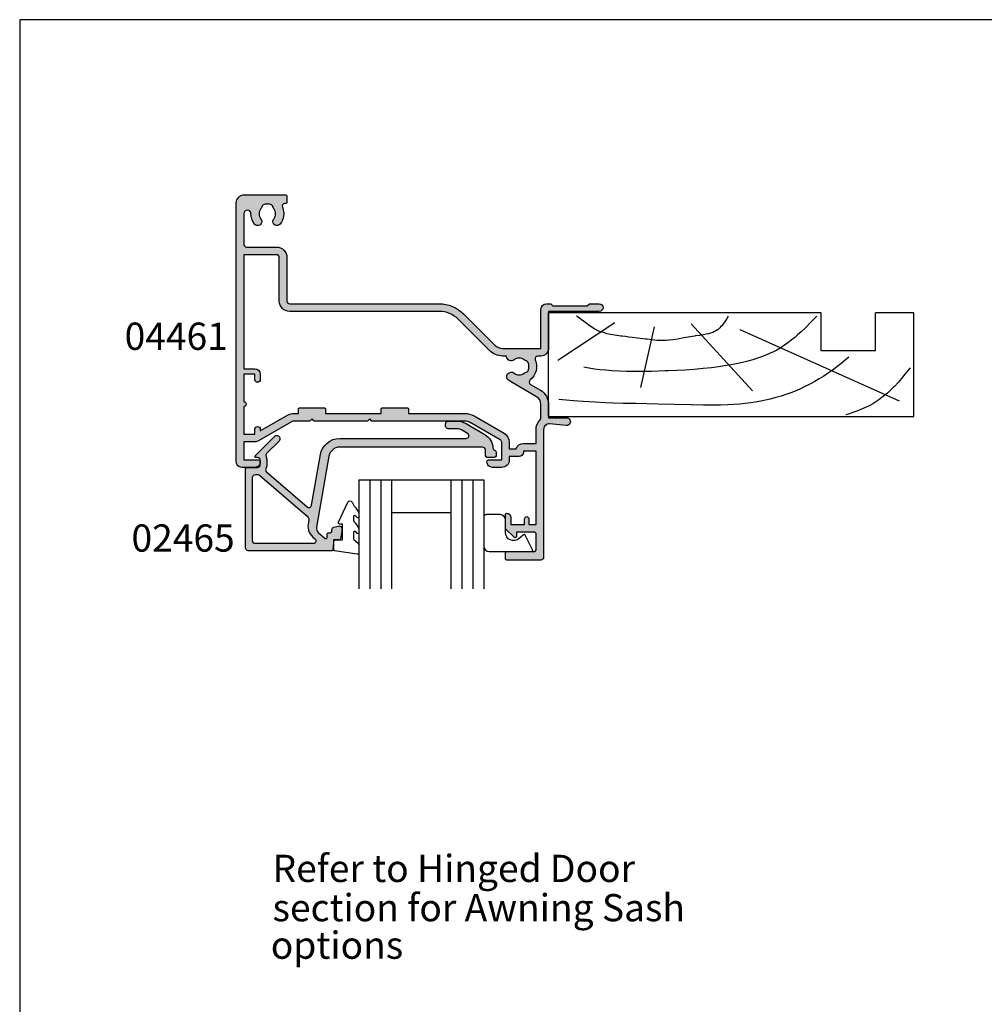
# Model space of a CAD drawing. Units: millimetres. Extents: x 0 to 354, y 0 to 482.
# Drawn here: x 0 to 177, y 301 to 482 of the extents above; entities that cross this region are included whole.
import ezdxf

# ---------------------------------------------------------------- set-up
doc = ezdxf.new("R2010")
doc.units = ezdxf.units.MM
doc.linetypes.add('CENTER', pattern=[0.95, 0.625, -0.125, 0.075, -0.125])
doc.layers.get('0').update_dxf_attribs({"plot": 0})
for name, color, linetype in [('02465$0$APL Hatch', 253, 'Continuous'), ('02465$0$APL Joinery', 2, 'Continuous'), ('04461$0$APL Hatch', 253, 'Continuous'), ('04461$0$APL Joinery', 2, 'Continuous'), ('APL Joinery', 2, 'Continuous'), ('APL Notes', 7, 'Continuous')]:
    doc.layers.add(name, color=color, linetype=linetype)
doc.styles.add('Arial-Bold', font='arialbd.ttf')
doc.styles.add('Arial-Regular', font='arial.ttf')

# ---------------------------------------------------------------- blocks, each defined once
blk = doc.blocks.new('liner')
at = {"layer": 'APL Joinery', "color": 3, "linetype": 'Continuous'}
for p, q in [((0, 0), (67.00000000000011, -2.842170943040401e-14)), ((0, 0), (1.13686837721616e-13, -19.00000000000003)), ((67.00000000000011, -2.842170943040401e-14), (67.00000000000011, -19.00000000000003)), ((60.00000000000011, -12.00000000000006), (50.00000000000006, -12.00000000000003)), ((50.00000000000006, -12.00000000000003), (50.00000000000011, -19.00000000000003)), ((60.00000000000011, -12.00000000000006), (60.00000000000011, -19.00000000000006)), ((67.00000000000011, -19.00000000000003), (60.00000000000011, -19.00000000000006))]:
    blk.add_line(p, q, dxfattribs=at)
at = {"layer": 'APL Joinery', "color": 8, "linetype": 'Continuous'}
for p, q in [((64.3669905750229, -2.770640995060006), (35.17322657048229, -15.85121309834366)), ((16.9271240676444, -5.275431397816448), (19.45350749111429, -16.40783318784511)), ((37.41890072467771, -4.718811308315054), (26.19052995370055, -16.96445327734651)), ((1.705456250879308, -10.29378340491394), (12.15506648997916, -17.24276332209726))]:
    blk.add_line(p, q, dxfattribs=at)
at = {"layer": 'APL Joinery', "color": 3}
blk.add_line((50.00000000000011, -19.00000000000003), (1.13686837721616e-13, -19.00000000000003), dxfattribs=at)
at = {"layer": 'APL Joinery', "color": 8, "linetype": 'Continuous'}
for points in [[(66.33195545994386, -8.89346197957579), (66.33195545994386, -8.89346197957579), (65.39239020428425, -7.717647589116666), (64.73724671240336, -6.924535962910653), (64.12319090125033, -6.215680450648733), (63.46870283683444, -5.5065210166523), (63.24415349792514, -5.275431397816448), (63.24415349792514, -5.275431397816448), (62.76803688176648, -4.806844278622634), (62.19898172291192, -4.284008363484418), (61.71615231629244, -3.87119381361174), (61.17154119233646, -3.438503789157011), (60.60137083345404, -3.021955969519666), (60.06750143036913, -2.664903988831156), (59.50487478468568, -2.322363581076502), (59.31422372808316, -2.214020905558613), (59.31422372808316, -2.214020905558613), (58.70778498449539, -1.893826846944648), (57.99093947938758, -1.55576566840179), (57.18884660190167, -1.217542865358723), (56.35968349664091, -0.9001557604403843), (54.99824439453499, -0.4210826366966387), (54.54216615041787, -0.2658505923035648)], [(55.11298834994273, -10.88883656141985), (54.44304479681585, -10.31815973022245), (53.61086674688181, -9.64229144207087), (52.87698638783684, -9.072575028716642), (52.01393823492816, -8.434693589844585), (51.29204285109881, -7.928121732251014), (50.48762216853652, -7.392853450782184), (49.65511559460305, -6.871500854687326), (48.88333732309729, -6.41788768007774), (48.07695129066951, -5.974482267812533), (47.80514368783156, -5.832051487317898), (47.80514368783156, -5.832051487317898), (47.0523749361729, -5.455777925076148), (46.10941632844185, -5.020274591901426), (45.24814847258165, -4.655169527254515), (44.46370102910379, -4.348210866854743), (43.51182702466099, -4.006772155150315), (42.6785638760964, -3.734495250954609), (41.70724882177598, -3.44704456970149), (40.63355458688699, -3.165215911993698), (39.80928631048891, -2.973499771871502), (38.96717361929899, -2.79905270535167), (37.93964522163049, -2.61475813011694), (37.1381914554033, -2.492330950309309), (37.13819145540327, -2.492330950309309), (36.09194330251705, -2.359703843186395), (35.12253995812839, -2.262232366009755), (33.92500450517571, -2.172150685227052), (32.84563294163053, -2.11645806039536), (31.54867917496298, -2.077137716220619), (30.04811778162602, -2.062860983769298), (28.40144253902074, -2.07683211479187), (26.16654045338754, -2.127584726343031), (23.10272799168183, -2.214020905558613), (23.10272799168183, -2.214020905558613), (20.0972361909615, -2.274860883294906), (16.02858548165813, -2.338889294337974), (13.68098904753981, -2.387183251783256), (11.87419426309339, -2.439215052243725), (10.47081087433253, -2.492330950309309), (10.47081087433253, -2.492330950309309), (8.564465731697226, -2.585644967638672), (6.3639296205655, -2.721289309553981), (4.554872265665722, -2.852042687632945), (2.570080161173223, -3.012054264921147), (1.874066550852774, -3.072532455598889)], [(49.20869003420376, -18.3560035011001), (49.20869003420376, -18.3560035011001), (48.08113478090826, -17.20392240062185), (47.14437558739746, -16.27235656325237), (46.36174855112802, -15.52629444453274), (45.70662075770224, -14.93146944553772), (45.1582999198551, -14.45783480850571), (44.54548184179646, -13.95725186375594), (43.90782795337429, -13.47082983622212), (43.31237421637627, -13.04979179815624), (42.84318394233867, -12.74119659153757), (42.47166757161744, -12.51149256133507), (42.47166757161744, -12.51149256133507), (41.85939976540698, -12.16053777925325), (41.28001440437151, -11.85712101184347), (40.54964299117603, -11.50966567928427), (39.87880629188606, -11.22097649114934), (39.05882984440063, -10.90285735840212), (38.33665892328679, -10.65065343728563), (37.49085398232646, -10.38455989228189), (36.55231594635518, -10.1217419607546), (35.58854197774443, -9.882700208716386), (34.70453544114599, -9.687238835143347), (33.48897095483574, -9.450082069077183), (33.48897095483571, -9.450082069077183), (32.28259490622929, -9.245388152914842), (31.19737654840156, -9.084747339830415), (29.89540262703727, -8.918775359329032), (28.39080769985654, -8.759435743299008), (26.74055715353146, -8.619151226228468), (25.06025987196239, -8.506871159778854), (23.52612693663121, -8.425507749089746), (21.94604420234455, -8.357145519641875), (21.41847237603528, -8.33684189007434), (21.41847237603528, -8.33684189007434), (18.85961497244762, -8.255731035530829), (17.27954797611815, -8.227426005305489), (15.91046255809925, -8.221979445182171), (14.33028626026277, -8.243155631802438), (13.03378278057755, -8.28669233535274), (11.61650784268886, -8.365772017232871), (10.53893139701779, -8.450796586938054), (9.446739562641596, -8.561433326295685), (8.454927273502449, -8.685250704926347), (7.439696889765742, -8.837045153829393), (7.10229964303943, -8.89346197957579), (7.10229964303943, -8.89346197957579), (6.493697879698232, -9.006145580012372)], [(32.92755241628686, -18.3560035011001), (32.92755241628686, -18.3560035011001), (32.51704333429936, -17.67710496006922), (32.27452390299189, -17.30042278943833), (32.06763979062595, -17.0021845792993), (31.83045276705855, -16.6911146336268), (31.64057597507826, -16.46745810942028), (31.43813972191941, -16.25417130090977), (31.24434605956577, -16.0738279668852), (31.0348970193053, -15.90403452683992), (30.96258753136584, -15.85121309834366), (30.96258753136584, -15.85121309834366), (30.70191783732298, -15.68302848983413), (30.44801093057956, -15.54689101962339), (30.1196423240217, -15.40214022814786), (29.70621307830396, -15.25800314842968), (29.33346759163425, -15.15519776639587), (28.88929443166282, -15.05708720926316), (28.38995141985586, -14.96879991092007), (27.70033293106823, -14.86870095698234), (26.98798454016506, -14.77209342165847), (26.75194849224943, -14.73797291934082), (26.75194849224943, -14.73797291934082), (25.97803029302523, -14.61121297279104), (24.8109745752522, -14.39257520775277), (23.64474276501522, -14.17480454054962), (22.85314297776205, -14.04844030939515), (22.13175256705071, -13.96132861426386), (21.57381134828134, -13.91857117114003), (21.13776310676084, -13.90304278508867), (21.13776310676084, -13.90304278508867), (20.54242966908572, -13.90882537752819), (19.88609754616195, -13.94529362864375), (18.9927437434952, -14.03085436281174), (18.07453972942443, -14.14254756149236), (17.76925187546772, -14.18135282983937), (17.76925187546772, -14.18135282983937), (16.34887186817258, -14.35729440863275), (15.38067798496201, -14.47504800882453), (14.71797854916133, -14.55614480348456), (14.11224477013167, -14.63140861924879), (13.48705297800359, -14.71087577008544), (13.27790356707686, -14.73797291934082), (13.27790356707686, -14.73797291934082), (12.17504814105331, -14.89178476489579), (11.33833002936751, -15.03662808553671), (10.70890039183587, -15.17348129217223), (10.23664830015099, -15.29780429958905), (9.765336404291588, -15.44530353230769), (9.345158677875588, -15.60087171528741), (8.92417537087556, -15.78431942686703), (8.786555258686008, -15.85121309834366), (8.786555258686008, -15.85121309834366), (8.388884000274288, -16.06530953971406), (7.942553301569546, -16.33982735541539), (7.466116708369668, -16.66662621890302), (6.834544912306455, -17.1378208645182), (5.979462565941731, -17.79938341159865), (5.979462565941731, -17.79938341159865), (5.944083903570686, -17.82639012589314), (5.91837895039987, -17.84596961028601), (5.899552282180082, -17.86028768952619), (5.881056256921511, -17.87433639913891), (5.862885235784688, -17.88812128700778), (5.849496956247435, -17.89826732004443), (5.836285263189325, -17.90827087130955), (5.823247888863762, -17.91813411762431), (5.810382592187466, -17.92785919592998), (5.797687158528447, -17.93744820424769), (5.785159399490226, -17.94690320260847), (5.772797152694977, -17.95622621395469), (5.760598281562693, -17.96541922501373), (5.748560675089607, -17.97448418714529), (5.736682247623605, -17.98342301716272), (5.724960938638901, -17.99223759812972), (5.71339471250883, -18.00092978013316), (5.701981558276998, -18.00950138103283), (5.690719489428488, -18.01795418718879), (5.679606543658679, -18.02628995416765), (5.671382345094798, -18.03245565618278), (5.663239853742482, -18.03855742671985), (5.65517827213398, -18.04459597009586), (5.647196810155663, -18.05057198167674), (5.639294684993445, -18.05648614802342), (5.631471121077936, -18.06233914703481), (5.623725350029815, -18.06813164808742), (5.616056610605028, -18.07386431217233), (5.608464148640337, -18.07953779202933), (5.600947216998236, -18.08515273227763), (5.593505075513008, -18.09070976954459), (5.586136990935643, -18.09620953259125), (5.578842236880007, -18.10165264243531), (5.57162009376799, -18.10703971247185), (5.564469848775616, -18.11237134859124), (5.557390795779156, -18.11764814929472), (5.550382235300617, -18.12287070580774), (5.543443474454648, -18.12803960219074), (5.536573826894482, -18.13315541544816), (5.52977261275862, -18.13821871563457), (5.523039158617507, -18.14323006595933), (5.514150590644931, -18.14984308593338), (5.505380131240713, -18.15636573761734), (5.496726228706052, -18.16279930757858), (5.488187351023896, -18.16914506206911), (5.479761985638561, -18.17540424742052), (5.47144863923495, -18.18157809042887), (5.46324583752039, -18.18766779872962), (5.455152125007089, -18.19367456116314), (5.44716606479642, -18.19959954813092), (5.439286238364389, -18.20544391194309), (5.431511245349043, -18.21120878715698), (5.42383970333924, -18.21689529090742), (5.416270247664556, -18.22250452322916), (5.408801531187578, -18.22803756737122), (5.401432224097334, -18.23349549010362), (5.394161013704377, -18.23887934201693), (5.386986604237791, -18.24419015781459), (5.379907716643743, -18.24942895659814), (5.372923088385733, -18.25459674214613), (5.366031473246721, -18.25969450318618), (5.359231641132737, -18.26472321366086), (5.352522377878586, -18.26968383298754), (5.345902485054978, -18.27457730631215), (5.339370779777767, -18.2794045647573), (5.332926094518655, -18.28416652566486), (5.326567276917956, -18.28886409283277), (5.320293189598942, -18.29349815674718), (5.314102709984354, -18.29806959480899), (5.307994730113933, -18.30257927155569), (5.301968156464795, -18.30702803887809), (5.29602190977306, -18.31141673623281), (5.290154924856893, -18.31574619084989), (5.284366150442111, -18.320017217936), (5.27865454898938, -18.32423062087358), (5.273019096522773, -18.32838719141549), (5.267458782460608, -18.33248770987589), (5.261972609447866, -18.33653294531703), (5.256559593190559, -18.34052365573214), (5.251218762291614, -18.34446058822473), (5.244192591620219, -18.34963901547664), (5.237291367592206, -18.35472444696134), (5.230512876794592, -18.35971857783576), (5.223854944576942, -18.36462307104873), (5.217315434395573, -18.36943955802013), (5.210892247168658, -18.37416963930244), (5.204583320640381, -18.37881488522501), (5.198386628754974, -18.38337683652216), (5.192300181040537, -18.38785700494543), (5.186322022001832, -18.39225687386008), (5.180450230523093, -18.39657789882725), (5.174682919279462, -18.40082150817122), (5.169018234158102, -18.40498910353347), (5.163454353688394, -18.4090820604124), (5.157989488480894, -18.41310172869086), (5.152621880675383, -18.41704943315054), (5.147349803397731, -18.42092647397422), (5.142171560225165, -18.42473412723652), (5.137085484660702, -18.42847364538264)]]:
    blk.add_lwpolyline(points, dxfattribs=at)
blk = doc.blocks.new('02465')
at = {"layer": '02465$0$APL Hatch'}
h = blk.add_hatch(color=256, dxfattribs=at)
edge = h.paths.add_edge_path()
edge.add_arc((46.38659785708023, -3.306158654713744), 0.5000000000000006, 113.2946840172344, 177.0814656946691, ccw=False)
edge.add_arc((45.99113757096278, -2.387675578057499), 0.5000000000000069, 293.2946840172349, 360.0000000000003)
edge.add_line((46.49113757096279, -2.387675578057497), (46.49113757096279, -1.987675578057406))
edge.add_arc((45.99113757096285, -1.987675578057463), 0.4999999999999432, 6.513775987638023e-12, 90.00000000000652)
edge.add_line((45.99113757096279, -1.487675578057519), (44.99113757096279, -1.487675578057406))
edge.add_arc((44.99113757096279, -1.987675578057406), 0.4999999999999998, 90, 180)
edge.add_line((44.49113757096279, -1.987675578057406), (44.49113757096279, -2.911697593705753))
edge.add_arc((43.99113757096279, -2.91169759370575), 0.5, 270, 359.9999999999996, ccw=False)
edge.add_line((43.99113757096279, -3.41169759370575), (17.77251773293236, -3.411697593705867))
edge.add_arc((17.77251773293237, -1.41169759370576), 2.000000000000107, 189.9999999999978, 269.99999999999966, ccw=False)
edge.add_line((15.80290222690784, -1.758993949039564), (13.50314520661826, 11.28357622966689))
edge.add_arc((14.48795295963038, 11.457224407334), 0.9999999999999484, 130.8207497757161, 190.0000000000111, ccw=False)
edge.add_line((13.83425825129396, 12.21398277583273), (15.11921789149213, 13.32394250959828))
edge.add_arc((15.24995683315946, 13.17259083589847), 0.2000000000000678, -1.830358087318018e-11, 130.8207497757121, ccw=False)
edge.add_line((15.44995683315952, 13.1725908358984), (15.44995683315952, 12.4976921839376))
edge.add_arc((15.64995683315923, 12.4976921839376), 0.1999999999997044, 180, 270)
edge.add_line((15.64995683315923, 12.2976921839379), (16.04995683315386, 12.2976921839379))
edge.add_arc((16.04995683315386, 11.99769218394363), 0.2999999999942702, 0, 90, ccw=False)
edge.add_line((16.34995683314813, 11.99769218394363), (16.34995683314813, 11.7533951507495))
edge.add_arc((16.84995683314802, 11.75339515074949), 0.4999999999998863, 179.9999999999996, 255.0000000000021)
edge.add_line((16.7205473105968, 11.27043223760506), (17.52054731060813, 11.05607288365684))
edge.add_arc((17.64995683315944, 11.53903579680138), 0.5000000000000184, 254.9999999999947, 360.0000000000008)
edge.add_line((18.14995683315945, 11.53903579680139), (18.14995683315945, 12.05704346469599))
edge.add_line((18.14995683315945, 12.05704346469599), (17.91638386361834, 13.38170160041102))
edge.add_arc((17.67018192536537, 13.33828955599381), 0.2500000000000061, 10.00000000011197, 89.99999999999838)
edge.add_line((17.67018192536537, 13.58828955599381), (16.64995683315934, 13.58828955599392))
edge.add_line((16.64995683315934, 13.58828955599392), (16.64995683315934, 15.33830240629402))
edge.add_arc((16.39995683315911, 15.33830240629402), 0.2500000000002274, 0, 90)
edge.add_line((16.39995683315911, 15.58830240629425), (0.9911375709620511, 15.58830240629425))
edge.add_arc((0.9911375709620511, 15.08830240629431), 0.4999999999999414, 90, 180.0000000000067)
edge.add_line((0.4911375709621097, 15.08830240629425), (0.4911375709621097, 0.538145870152789))
edge.add_arc((0.7169590191723493, 0.5381458701527883), 0.2258214482102395, 179.9999999999998, 270.0000000000002)
edge.add_line((0.71695901917235, 0.3123244219425487), (2.691137570962042, 0.3123244219425487))
edge.add_arc((2.691137570961985, -0.1876755780575081), 0.5000000000000568, -6.480149750132114e-12, 89.99999999999352, ccw=False)
edge.add_line((3.191137570962042, -0.187675578057565), (3.191137570962155, -0.9876755780574059))
edge.add_arc((2.691137570962038, -0.9876755780574022), 0.5000000000001172, 270.0000000000004, 359.9999999999996, ccw=False)
edge.add_line((2.691137570962042, -1.487675578057519), (2.391137570961973, -1.487675578057519))
edge.add_arc((2.391137570961964, -1.687675578057469), 0.19999999999995, 89.99999999999733, 224.9999999999982)
edge.add_line((2.249716214724685, -1.829096934294739), (5.785250120657452, -5.364630840227505))
edge.add_arc((6.209514189369425, -4.940366771515638), 0.5999999999999888, 224.9999999999928, 405.0000000000072)
edge.add_line((6.633778258081293, -4.516102702803664), (4.349333657387888, -2.231658102110259))
edge.add_arc((4.702887047980918, -1.878104711517052), 0.4999999999997801, 156.1251324872096, 225.0000000000144, ccw=False)
edge.add_arc((2.691137570961901, -0.9876755780577615), 1.700000000000072, 336.1251324872354, 360.0000000000121)
edge.add_line((4.391137570961973, -0.9876755780574058), (4.391137570962087, -0.187675578057565))
edge.add_arc((2.691137570962551, -0.187675578057711), 1.699999999999536, 4.922376098195763e-12, 25.46782489009916)
edge.add_arc((4.677356752114623, 0.7583335997105731), 0.500000000000062, 130.8207497757207, 205.4678248901098, ccw=False)
edge.add_line((4.350509397946325, 1.136712783959979), (11.76974187307743, 7.545512753404404))
edge.add_arc((12.09658922724567, 7.167133569155039), 0.4999999999999987, 10.000000000000625, 130.8207497757194, ccw=False)
edge.add_line((12.58899310375178, 7.25395765798851), (14.22720982208833, -2.036831033306724))
edge.add_arc((17.77251773293233, -1.411697593705721), 3.600000000000055, 190.0000000000007, 270.0000000000006)
edge.add_line((17.77251773293236, -5.011697593705776), (40.96237017700844, -5.011697593705662))
edge.add_arc((40.96237017700844, -5.511697593705684), 0.5000000000000213, -60.00000000000148, 90, ccw=False)
edge.add_line((41.21237017700844, -5.944710295597928), (40.12359277088274, -6.573316224112091))
edge.add_arc((39.3235927708827, -5.187675578057101), 1.599999999999919, 269.99999999999875, 300.000000000003, ccw=False)
edge.add_line((39.32359277088267, -6.78767557805702), (37.69113757096272, -6.787675578057019))
edge.add_arc((37.69113757096278, -7.287675578056962), 0.4999999999999432, 90.00000000000652, 180.0000000000065)
edge.add_line((37.19113757096284, -7.287675578057019), (37.19113757096261, -7.687675578056997))
edge.add_arc((37.69113757096272, -7.687675578056998), 0.5000000000001137, 179.9999999999998, 270)
edge.add_line((37.69113757096272, -8.187675578057112), (39.32359277088267, -8.18767557805711))
edge.add_arc((39.32359277088268, -5.187675578057101), 3.000000000000009, 269.9999999999997, 300.0000000000021)
edge.add_line((40.82359277088278, -7.785751789410371), (44.39113757096277, -5.726028838738102))
edge.add_arc((42.89113757096284, -3.127952627384701), 3.000000000000039, 299.9999999999981, 357.081465694669)
edge = h.paths.add_edge_path(flags=16)
edge.add_line((1.791137570962064, 13.78830240629429), (1.791137570961837, 2.112324421942617))
edge.add_arc((2.291137570961949, 2.112324421942615), 0.5000000000001119, 179.9999999999998, 270.0000000000002)
edge.add_line((2.291137570961951, 1.612324421942503), (2.726360211770952, 1.612324421942503))
edge.add_arc((2.726360211770902, 2.112324421942636), 0.5000000000001323, 270.0000000000058, 310.8207497757057)
edge.add_line((3.053207565939147, 1.733945237693092), (11.77172171228253, 9.2650764405471))
edge.add_arc((11.11802700394603, 10.02183480904583), 1.000000000000003, 310.8207497757201, 377.6472609916336)
edge.add_arc((14.54861435463631, 11.11319654068382), 2.600000000000005, 130.8207497757201, 197.6472609916335, ccw=False)
edge.add_line((12.84900811296139, 13.0807682987805), (13.23005868524885, 13.40992322204493))
edge.add_arc((12.9032113310806, 13.78830240629429), 0.5000000000000008, 310.8207497757199, 450.0000000000006)
edge.add_line((12.90321133108059, 14.28830240629429), (2.291137570961951, 14.28830240629418))
edge.add_arc((2.291137570961949, 13.78830240629429), 0.4999999999998845, 89.9999999999998, 180.0000000000002)
at = {"layer": '02465$0$APL Joinery', "linetype": 'Continuous'}
blk.add_lwpolyline([(45.8872463876349, -3.280700650809597, -0.2857388182486947), (46.18886771402151, -2.846917116385624, 0.2995641107470476), (46.49113757096279, -2.387675578057497), (46.49113757096279, -1.987675578057406, 0.414213562373095), (45.99113757096279, -1.487675578057519), (44.99113757096279, -1.487675578057406, 0.4142135623730953), (44.49113757096279, -1.987675578057406), (44.49113757096279, -2.911697593705753, -0.4142135623730929), (43.99113757096279, -3.41169759370575), (17.77251773293236, -3.411697593705867, -0.3639702342662117), (15.80290222690784, -1.758993949039564), (13.50314520661826, 11.28357622966689, -0.2641145408686973), (13.83425825129396, 12.21398277583273), (15.11921789149213, 13.32394250959828, -0.6421164507035567), (15.44995683315952, 13.1725908358984), (15.44995683315952, 12.4976921839376, 0.414213562373095), (15.64995683315923, 12.2976921839379), (16.04995683315386, 12.2976921839379, -0.414213562373095), (16.34995683314813, 11.99769218394363), (16.34995683314813, 11.7533951507495, 0.3394542588633878), (16.7205473105968, 11.27043223760506), (17.52054731060813, 11.05607288365684, 0.4931454260313372), (18.14995683315945, 11.53903579680139), (18.14995683315945, 12.05704346469599), (17.91638386361834, 13.38170160041102, 0.363970234265641), (17.67018192536537, 13.58828955599381), (16.64995683315934, 13.58828955599392), (16.64995683315934, 15.33830240629402, 0.414213562373095), (16.39995683315911, 15.58830240629425), (0.9911375709620511, 15.58830240629425, 0.4142135623731294), (0.4911375709621097, 15.08830240629425), (0.4911375709621097, 0.538145870152789, 0.4142135623730971), (0.71695901917235, 0.3123244219425487), (2.691137570962042, 0.3123244219425487, -0.414213562373095), (3.191137570962042, -0.187675578057565), (3.191137570962155, -0.9876755780574059, -0.4142135623730909), (2.691137570962042, -1.487675578057519), (2.391137570961973, -1.487675578057519, 0.6681786379193043), (2.249716214724685, -1.829096934294739), (5.785250120657452, -5.364630840227505, 1.000000000000126), (6.633778258081293, -4.516102702803664), (4.349333657387888, -2.231658102110259, -0.3099097192344888), (4.245671257749564, -1.675734453912585, 0.1045522418763527), (4.391137570961973, -0.9876755780574058), (4.391137570962087, -0.187675578057565, 0.1115840309463163), (4.225943301852681, 0.5433315138540141, -0.337737785096768), (4.350509397946325, 1.136712783959979), (11.76974187307743, 7.545512753404404, -0.5821351114478154), (12.58899310375178, 7.25395765798851), (14.22720982208833, -2.036831033306724, 0.3639702342662015), (17.77251773293236, -5.011697593705776), (40.96237017700844, -5.011697593705662, -0.7673269879789704), (41.21237017700844, -5.944710295597928), (40.12359277088274, -6.573316224112091, -0.1316524975874149), (39.32359277088267, -6.78767557805702), (37.69113757096272, -6.787675578057019, 0.414213562373095), (37.19113757096284, -7.287675578057019), (37.19113757096261, -7.687675578056997, 0.4142135623730961), (37.69113757096272, -8.187675578057112), (39.32359277088267, -8.18767557805711, 0.1316524975874063), (40.82359277088278, -7.785751789410371), (44.39113757096277, -5.726028838738102, 0.2543460688927653)], format="xyb", close=True, dxfattribs=at)
at = {"layer": '02465$0$APL Joinery'}
blk.add_lwpolyline([(1.791137570962064, 13.78830240629429), (1.791137570961837, 2.112324421942617, 0.4142135623730971), (2.291137570961951, 1.612324421942503), (2.726360211770952, 1.612324421942503, 0.1800218698756018), (3.053207565939147, 1.733945237693092), (11.77172171228253, 9.2650764405471, 0.300140471122827), (12.07096793469333, 10.32499084561194, -0.3001404711228262), (12.84900811296139, 13.0807682987805), (13.23005868524885, 13.40992322204493, 0.6948838416110814), (12.90321133108059, 14.28830240629429), (2.291137570961951, 14.28830240629418, 0.4142135623730971)], format="xyb", close=True, dxfattribs=at)
blk = doc.blocks.new('9010230l')
at = {"layer": 'APL Joinery', "color": 252, "linetype": 'Continuous', "flags": 128}
blk.add_lwpolyline([(3.699999995644248, -0.2717980190423077, -0.2091017972643081), (3.780273930524061, -0.08824131712469807), (4.539452125884537, 0.6137342930136356, 0.2091017972643137), (4.699999995644248, 0.9808476968486275), (4.699999995644248, 2.404190649000839, 0.4607623830565154), (4.411090109705128, 2.651144127972543), (0.2110901140605677, 1.996953478971591, 0.3941429072290238), (0.0009513254767767876, 1.728211064312973), (0.1521502017843375, -2.273736754432321e-13), (1.699999995644248, -2.273736754432321e-13), (1.699999995644248, -2.900000000000318), (1.199999995644248, -2.900000000000318, 0.5486826681767499), (0.9734438043265214, -3.255699064213786), (2.667326168639391, -6.886379618054605, 0.6207567888655948), (3.459893944707972, -6.904757179926264), (3.835674537499784, -6.18802385288609, 0.07675639906467105), (4.647883004421985, -5.035425239591177, 0.115673028930296), (4.699999995644248, -4.813162308700271), (4.699999995644248, -4.256850519653312, 0.7009956747971671), (4.34651960111475, -4.128617261505951, -0.0904788675778494), (3.998306134413227, -4.418544246817419, -0.5741040862820662), (3.699999999999775, -4.244372194131756), (3.69999999999979, -3.646704202883484, -0.1977207654919992), (3.844828922810791, -3.294775934725862, 0.0810836782525954), (4.648649235946294, -2.166446422107128, 0.1147966753284427), (4.699999995644248, -1.945734258472157), (4.699999995644248, -1.331430775128979, 0.7232294553311513), (4.339223955907713, -1.212472525954581, -0.08869388050044531), (4.009594881884723, -1.523808259039583, -0.5962861851655955), (3.699999999999775, -1.356509239722186), (3.699999999999847, -0.2717980190423077)], format="xyb", dxfattribs=at)
blk = doc.blocks.new('9010317-4mm')
at = {"layer": 'APL Joinery', "color": 252}
blk.add_lwpolyline([(-1.260557280899965, -1.021114561800002), (1.439442719099853, -2.371114561800026, -0.4884978633711547), (1.501611632788766, -2.680437390356985), (0.7778238181522354, -3.521719572323411, 0.64141380977353), (1.914911064067338, -6), (4.200000000000001, -6.000000000000002, -0.414213562373095), (5.200000000000001, -7.000000000000002), (5.199999999999999, -9.500000000000002, -0.414213562373095), (4.699999999999999, -10), (-0.5499999999999998, -10, -0.414213562373095), (-1.55, -9), (-1.549999999999997, -1.199999999999988, -0.5575365158350433)], format="xyb", close=True, dxfattribs=at)
blk = doc.blocks.new('02465 glaze')
at = {"layer": 'APL Joinery', "color": 7}
for p, q in [((225.8537090467153, 219.1340997475507), (225.8537090467153, 199.1340997475507)), ((225.8537090467153, 219.1340997475507), (248.7537090467153, 219.1340997475507)), ((231.8537090467153, 219.1340997475507), (231.8537090467153, 199.1340997475507)), ((248.7537090467153, 219.1340997475507), (248.7537090467153, 199.1340997475507)), ((231.8537090467153, 213.1340997475507), (242.7537090467153, 213.1340997475507))]:
    blk.add_line(p, q, dxfattribs=at)
at = {"layer": 'APL Joinery', "color": 8}
for p, q in [((227.8537090467153, 219.1340997475507), (227.8537090467153, 199.1340997475507)), ((229.8537090467153, 219.1340997475507), (229.8537090467153, 199.1340997475507)), ((242.7537090467153, 219.1340997475507), (242.7537090467153, 199.1340997475507)), ((244.7537090467153, 219.1340997475507), (244.7537090467153, 199.1340997475507)), ((246.7537090467153, 219.1340997475507), (246.7537090467153, 199.1340997475507))]:
    blk.add_line(p, q, dxfattribs=at)
at = {"layer": 'APL Joinery', "xscale": -1, "rotation": 180}
for name, p in [('02465', (204.5658882032984, 221.7224021538449)), ('9010230l', (221.153709051071, 208.1341125978509))]:
    blk.add_blockref(name, p, dxfattribs=at)
at = {"layer": 'APL Joinery', "color": 252, "linetype": 'CENTER', "xscale": -1, "rotation": 270}
blk.add_blockref('9010317-4mm', (258.7537090467153, 207.5585420226419), dxfattribs=at)
blk = doc.blocks.new('04461')
at = {"layer": '04461$0$APL Hatch'}
h = blk.add_hatch(color=256, dxfattribs=at)
edge = h.paths.add_edge_path(flags=16)
edge.add_line((38.39936519817317, 30.59949707257033), (40.69936520027454, 30.59949707257033))
edge.add_line((40.69936520027454, 30.59949707257033), (40.69936520027454, 28.02502788029236))
edge.add_arc((43.09936520027503, 28.02502788029235), 2.400000000000489, 179.9999999999998, 226.4243551586338)
edge.add_arc((41.10036140910972, 25.92407956038775), 0.5000000000000636, -0.0013473570264750379, 46.42435515863389, ccw=False)
edge.add_line((41.60036140897154, 25.9240678024796), (41.60030266874639, 23.42616492779183))
edge.add_arc((40.00030266918881, 23.42620255338128), 1.599999999999983, 299.9986527588083, 359.9986526328268, ccw=False)
edge.add_line((40.80027008729809, 22.04054309667356), (36.00362543378029, 19.27134939580615))
edge.add_arc((37.60356026999908, 16.50003048239043), 3.20000000000034, 119.9986527588094, 127.9676400653497)
edge.add_arc((36.15011054484324, 18.36252857664578), 0.8374980942528792, 127.9676400653723, 307.9676400653723)
edge.add_arc((37.60356026999978, 16.50003048238986), 1.525003811495462, 52.03235993460328, 127.9676400653324, ccw=False)
edge.add_arc((39.05700999515861, 18.36252857664536), 0.8374980942539519, 232.0323599346036, 258.0277595682277)
edge.add_arc((38.77956238920185, 17.05412344898714), 0.5000000000001836, 25.22824931344502, 78.02775956822842, ccw=False)
edge.add_arc((37.60356026999875, 16.50003048239049), 1.800000000000975, -25.228249313214405, 25.228249313447918, ccw=False)
edge.add_arc((38.77956238920418, 15.94593751579865), 0.500000000000127, 281.9722405743373, 334.77175068678343, ccw=False)
edge.add_arc((39.0570099984163, 14.63753238883244), 0.8374980942523489, 101.9722405743434, 127.9676401381024)
edge.add_arc((37.60356026999902, 16.50003048239046), 1.525003812951865, 232.0323598891976, 307.9676401381031, ccw=False)
edge.add_arc((36.15011054246894, 14.63753238813961), 0.8374980942527108, 52.03235988919666, 178.3936084558003)
edge.add_arc((34.8131380929039, 14.67502667089739), 0.5000000000021902, 348.46304096419385, 358.39360845580046, ccw=False)
edge.add_line((35.30303604145746, 14.57502667087138), (34.57198900227374, 14.57502667087144))
edge.add_arc((34.57198900227348, 11.17502667087143), 3.400000000000011, 89.99999999999557, 134.9986526660834)
edge.add_line((32.16788248179103, 13.57924626112808), (26.45225913169043, 7.863891715193333))
edge.add_arc((22.91680836627509, 11.39950875968835), 4.999999999999953, 269.99886060251663, 314.9986526660837, ccw=False)
edge.add_line((22.91670893508723, 6.399508760677051), (-4.499962216148504, 6.400053975113174))
edge.add_arc((-4.499999999999885, 4.500053975488798), 1.900000000000065, 89.99886060251683, 179.9999999999999)
edge.add_line((-6.399999999999949, 4.500053975488804), (-6.400000000000006, -3.499965721938565))
edge.add_arc((-6.900000000000007, -3.49996572193857), 0.5000000000000018, -90.00103372767688, 5.115907697472721e-13, ccw=False)
edge.add_line((-6.900009020975773, -3.999965721857194), (-12.90066004670871, -3.999857458138472))
edge.add_line((-12.90066004670871, -3.999857458138472), (-12.90028298156537, 16.89949707072051))
edge.add_line((-12.90028298156537, 16.89949707072051), (-10.90063480182945, 16.89949707072051))
edge.add_arc((-10.90063480182945, 17.89949707072051), 1, 270, 360)
edge.add_line((-9.900634801829455, 17.89949707072051), (-9.900634801829455, 18.89949707072051))
edge.add_arc((-10.40063480182945, 18.89949707072051), 0.5, 0, 180)
edge.add_line((-10.90063480182945, 18.89949707072051), (-10.90063480182945, 17.89949707072051))
edge.add_line((-10.90063480182945, 17.89949707072051), (-12.90055639904014, 17.89949707072051))
edge.add_line((-12.90055639904014, 17.89949707072051), (-12.90055639904014, 22.96949708501589))
edge.add_arc((-12.90055639903821, 23.39949707786818), 0.429999992852288, 269.9999999997425, 449.9999999997425)
edge.add_line((-12.90055639903628, 23.82949707072046), (-12.90055639903628, 28.89949707072049))
edge.add_line((-12.90055639903628, 28.89949707072049), (-10.90063480182957, 28.89949707072049))
edge.add_line((-10.90063480182957, 28.89949707072049), (-10.90063480182945, 27.99949707072045))
edge.add_arc((-10.40063480182945, 27.99949707072048), 0.5, 180.0000000000033, 360.0000000000032)
edge.add_line((-9.900634801829455, 27.99949707072051), (-9.900634801829455, 28.32214680153083))
edge.add_line((-9.900634801829455, 28.32214680153083), (-4.875763671233045, 25.42103610163774))
edge.add_arc((-3.675763671232897, 27.4994970707206), 2.400000000000258, 239.9999999999995, 270.0000000000002)
edge.add_line((-3.675763671232886, 25.09949707072035), (-2.900634801827977, 25.09949707072033))
edge.add_line((-2.900634801827977, 25.09949707072033), (-2.900634801828005, 24.29949707072271))
edge.add_arc((-2.700634801828045, 24.29949707072271), 0.1999999999999602, 180, 270.0000000000081)
edge.add_line((-2.700634801828016, 24.09949707072275), (1.899365198174308, 24.09949707072275))
edge.add_arc((1.899365198174308, 24.29949707072271), 0.1999999999999602, 270, 360)
edge.add_line((2.099365198174269, 24.29949707072271), (2.099365198174269, 25.09949707072278))
edge.add_line((2.099365198174269, 25.09949707072278), (12.29936519817392, 25.09949707072278))
edge.add_line((12.29936519817392, 25.09949707072278), (12.29936519817392, 24.29949707072274))
edge.add_arc((12.4993651981739, 24.29949707072274), 0.1999999999999886, 180, 270)
edge.add_line((12.4993651981739, 24.09949707072275), (17.09936519817398, 24.09949707072278))
edge.add_arc((17.09936519817398, 24.29949707072277), 0.1999999999999886, 270, 359.9999999999797)
edge.add_line((17.29936519817397, 24.29949707072269), (17.29936519817426, 25.09949707072022))
edge.add_line((17.29936519817426, 25.09949707072022), (27.62808390606062, 25.09949707072022))
edge.add_arc((27.62808390606063, 28.49949707071909), 3.399999999998876, 269.9999999999999, 300.0000000000001)
edge.add_line((29.32808390606007, 25.55501069785298), (34.84936519817271, 28.74272393812588))
edge.add_arc((33.89936519817326, 30.38817220531536), 1.899999999998898, 299.9999999999999, 360.0000000000009)
edge.add_line((35.79936519817215, 30.38817220531539), (35.7993651981721, 31.59949707257039))
edge.add_line((35.7993651981721, 31.59949707257039), (37.05772441167309, 31.59949707257107))
edge.add_arc((38.39936519817319, 31.99949707257032), 1.399999999999998, 196.6015495989885, 269.9999999999994)
edge = h.paths.add_edge_path()
edge.add_arc((35.29936520027508, 44.19949707257049), 0.8000000000000114, 270, 360.000000000001)
edge.add_line((36.09936520027509, 44.19949707257051), (36.09936520027506, 45.49949707257034))
edge.add_line((36.09936520027506, 45.49949707257034), (38.59936519817313, 45.49949707257034))
edge.add_line((38.59936519817313, 45.49949707257034), (38.59936519817313, 44.48939502112313))
edge.add_arc((39.09936519817316, 44.48939502112313), 0.5000000000000284, 180, 258.4630409660689)
edge.add_arc((38.89936519817314, 44.489395021127), 0.4999999999999981, 281.5369590317013, 360)
edge.add_line((39.39936519817314, 44.489395021127), (39.39936519817314, 45.49949707257034))
edge.add_line((39.39936519817314, 45.49949707257034), (40.69936519817315, 45.49949707257034))
edge.add_line((40.69936519817315, 45.49949707257034), (40.69936519817315, 31.99949707257036))
edge.add_line((40.69936519817315, 31.99949707257036), (38.39936519817314, 31.99949707257034))
edge.add_line((38.39936519817314, 31.99949707257034), (38.39936519817311, 32.19949707257049))
edge.add_arc((37.5993651981731, 32.19949707257038), 0.8000000000000114, 8.142219984546488e-12, 90)
edge.add_line((37.5993651981731, 32.99949707257039), (35.79936519817213, 32.99949707257039))
edge.add_line((35.79936519817213, 32.99949707257039), (35.79936519817213, 33.59949707072053))
edge.add_arc((34.39936519817215, 33.59949707072053), 1.399999999999977, 0, 89.99999999999885)
edge.add_line((34.39936519817218, 34.99949707072051), (32.69936519817321, 34.99949707072051))
edge.add_arc((32.69936519817321, 33.99949707072051), 1, 90, 180.0000000000163)
edge.add_line((31.69936519817321, 33.99949707072022), (31.69936519817324, 33.8994970707204))
edge.add_arc((31.99936519817317, 33.89949707072049), 0.2999999999999261, 180.0000000000163, 269.9999999999946)
edge.add_line((31.99936519817314, 33.59949707072056), (34.39936519817326, 33.59949707072056))
edge.add_line((34.39936519817326, 33.59949707072056), (34.39936519817326, 30.38817220531527))
edge.add_arc((33.89936519817323, 30.38817220531527), 0.5000000000000284, -59.999999999998295, 0, ccw=False)
edge.add_line((34.14936519817326, 29.95515950342303), (28.62808390606062, 26.76744626315015))
edge.add_arc((27.62808390606063, 28.49949707071903), 2, 269.9999999999998, 299.9999999999998, ccw=False)
edge.add_line((27.62808390606062, 26.49949707071903), (10.59936519817319, 26.49949707071903))
edge.add_line((10.59936519817319, 26.49949707071903), (10.19936519817435, 26.09949707072022))
edge.add_line((10.19936519817435, 26.09949707072022), (9.799365198173234, 26.49949707072167))
edge.add_line((9.799365198173234, 26.49949707072167), (-0.0006348018276582934, 26.49949707072167))
edge.add_line((-0.0006348018276582934, 26.49949707072167), (-0.4006348018279766, 26.09949707072076))
edge.add_line((-0.4006348018279766, 26.09949707072076), (-0.8006348018276412, 26.49949707072051))
edge.add_line((-0.8006348018276412, 26.49949707072051), (-3.675763671233057, 26.49949707072051))
edge.add_arc((-3.675763671233054, 27.49949707072061), 1.000000000000099, 239.99999999999932, 269.9999999999999, ccw=False)
edge.add_line((-4.175763671233113, 26.63347166693609), (-10.20063480182952, 30.11193263601879))
edge.add_arc((-10.90063480182953, 28.89949707072054), 1.400000000000041, 60.00000000000059, 90.00000000000385)
edge.add_line((-10.90063480182963, 30.29949707072058), (-12.90063480182462, 30.29949707072046))
edge.add_line((-12.90063480182462, 30.29949707072046), (-12.90063480182462, 33.5994970707246))
edge.add_line((-12.90063480182462, 33.5994970707246), (-10.20063480177282, 33.59949707072457))
edge.add_arc((-10.20063480177282, 33.89949707072415), 0.299999999999585, 270, 359.9999999999837)
edge.add_line((-9.900634801773236, 33.89949707072407), (-9.900634801773208, 33.99949707072179))
edge.add_arc((-10.90063480177281, 33.99949707072179), 0.9999999999996021, 0, 90)
edge.add_line((-10.90063480177281, 34.99949707072139), (-13.30063480180056, 34.99949707072145))
edge.add_arc((-13.30063480180058, 33.9994970706955), 1.000000000025949, 89.99999999999838, 180)
edge.add_line((-14.30063480182653, 33.9994970706955), (-14.30063480182653, -13.50050292473281))
edge.add_arc((-12.80063480182653, -13.50050292473281), 1.5, 180, 270)
edge.add_line((-12.80063480182653, -15.00050292473281), (-5.19999999999996, -15.00050292473281))
edge.add_arc((-5.19999999999996, -14.80050292473282), 0.1999999999999886, 270, 359.999999999998)
edge.add_line((-4.999999999999972, -14.80050292473283), (-4.999999999999915, -13.60050292475435))
edge.add_arc((-5.19999999999996, -13.60050292475434), 0.2000000000000455, 359.999999999998, 450.0000000000082)
edge.add_line((-5.199999999999989, -13.4005029247543), (-5.390575869498008, -13.40050292475432))
edge.add_arc((-5.390575869498082, -12.90050292475433), 0.4999999999999929, 156.5110980886768, 270.0000000000084, ccw=False)
edge.add_arc((-8.600556399034325, -11.50550292475499), 2.999999999999994, 336.5110980886775, 398.8244586925554)
edge.add_arc((-6.837909604689983, -10.08705922534796), 0.7375000000000148, 38.82445869255385, 218.8244586925538)
edge.add_arc((-8.600556399034211, -11.50550292475496), 1.524999999999854, -38.82445869273232, 38.82445869255861, ccw=False)
edge.add_arc((-6.837909604716241, -12.92394662414975), 0.7374999999719003, 141.1755413072657, 168.823000141171)
edge.add_arc((-8.051938000913461, -12.68406894040371), 0.5000000000008513, 294.9618148039385, 348.82300014117305, ccw=False)
edge.add_arc((-8.60055639903427, -11.50550292475494), 1.800000000000408, 245.01064829596362, 294.9618148039389, ccw=False)
edge.add_arc((-9.14974116388045, -12.68380513304361), 0.5000000000015185, 191.289020871977, 245.0106482959623, ccw=False)
edge.add_arc((-10.37555639903485, -12.9285029247563), 0.7500000000007634, 11.28902087197612, 38.41620196138409)
edge.add_arc((-8.60055639903484, -11.50550292475436), 1.525000000000066, 141.1323711980023, 218.8676287953885, ccw=False)
edge.add_arc((-10.37555639903698, -10.08250292475826), 0.7500000000001915, 321.5837980525042, 518.3626418190773)
edge.add_arc((-8.600556399034241, -11.505502924755), 2.999999999999977, 145.4923678270225, 179.9999999999997)
edge.add_arc((-12.25055639903414, -11.50550292475498), 0.6499999999999204, 179.9999999999997, 359.9999999999997, ccw=False)
edge.add_line((-12.90055639903406, -11.50550292475498), (-12.90055639903412, -5.899866481293486))
edge.add_arc((-12.40055639903417, -5.899866481293479), 0.4999999999999432, 89.9989662723163, 180.0000000000008, ccw=False)
edge.add_line((-12.40054737805835, -5.399866481374914), (-6.900034279708109, -5.399965721366144))
edge.add_arc((-6.900000000000034, -3.499965721675318), 1.900000000000062, 269.9989662723181, 360.0000000000002)
edge.add_line((-4.999999999999972, -3.499965721675309), (-5, 4.499990978942812))
edge.add_arc((-4.5, 4.499990978942812), 0.5, 89.9989662723163, 180, ccw=False)
edge.add_line((-4.499990979024176, 4.999990978861433), (22.91668046509446, 4.99949632860168))
edge.add_arc((22.9167959335848, 11.39949632756005), 6.400000000000014, 269.9989662723181, 314.998652666084)
edge.add_line((27.44217291331651, 6.87390651060641), (33.15780869611399, 12.58927348865339))
edge.add_arc((34.57198900228014, 11.17502667085537), 2.000000000000002, 90.00000000000023, 134.9986526660838, ccw=False)
edge.add_line((34.57198900228013, 13.17502667085537), (41.59996023022796, 13.17502667085537))
edge.add_line((41.59996023022796, 13.17502667085537), (41.5999954161388, 5.999023861561824))
edge.add_arc((42.59999541612686, 5.999028764837894), 1.000000000000084, 180.0002809370246, 269.9993434047934)
edge.add_line((42.59998395637865, 4.999028764903471), (43.39998095632285, 4.999019597139302))
edge.add_line((43.39998095632285, 4.999019597139302), (43.79998554019448, 5.3990150132122))
edge.add_line((43.79998554019448, 5.3990150132122), (50.09998853978237, 5.398942816763828))
edge.add_line((50.09998853978237, 5.398942816763828), (50.49998395585754, 4.998938232890175))
edge.add_line((50.49998395585754, 4.998938232890175), (52.29998095573967, 4.998917605377507))
edge.add_arc((52.29998897756404, 5.69891760534383), 0.7000000000122872, 269.9993434047422, 449.9993434047422)
edge.add_line((52.29999699938841, 6.398917605310153), (43, 6.399024180933743))
edge.add_line((43, 6.399024180933743), (42.99999999999997, 13.17502667087143))
edge.add_arc((41.59999999999997, 13.17502667087143), 1.400000000000006, 7.26983927191658e-14, 90.00000000000117)
edge.add_line((41.59999999999994, 14.57502667087144), (41.01814137475995, 14.57502667087144))
edge.add_arc((41.01814137475996, 15.07502667087147), 0.5000000000000284, 157.34780615747, 269.99999999999835, ccw=False)
edge.add_arc((37.60356026999921, 16.50003048239034), 3.199999997815175, 337.3478061574705, 410.5686448509186)
edge.add_arc((39.95362746765517, 19.35785905498458), 0.5000000000003084, 119.99865275880671, 230.5686448509196, ccw=False)
edge.add_line((39.70363764949587, 19.79087763520602), (41.50024157814346, 20.82809107116799))
edge.add_arc((40.00030266918867, 23.42620255249512), 3.000000000000056, 299.9986527588051, 359.9986526237575)
edge.add_line((43.00030266835921, 23.42613200404004), (43.00036082848271, 25.89936630520157))
edge.add_line((43.00036082848271, 25.89936630520157), (46.30019974149795, 25.89936630520167))
edge.add_arc((46.30019974149792, 26.59936630520158), 0.6999999999999176, 270.0000000000023, 455.0148164792164)
edge.add_line((46.23901039500038, 27.29668679384012), (43.18677855241444, 27.02885575366574))
edge.add_arc((43.09936520027503, 28.02502788029233), 0.9999999999999987, 180.0000000000002, 275.01481647921935, ccw=False)
edge.add_line((42.09936520027503, 28.02502788029233), (42.09936520027509, 51.49949707257056))
edge.add_arc((41.59936520027492, 51.49949707257056), 0.5000000000001705, 0, 90)
edge.add_line((41.59936520027492, 51.99949707257073), (35.34936520027497, 51.99949707257073))
edge.add_arc((35.34936520027497, 51.7494970725707), 0.2500000000000284, 90, 180)
edge.add_line((35.09936520027495, 51.7494970725707), (35.09936520027495, 50.64949707257054))
edge.add_arc((35.34936520027495, 50.64949707257054), 0.25, 180, 270)
edge.add_line((35.34936520027495, 50.39949707257054), (40.44936520027494, 50.39949707257054))
edge.add_arc((40.44936520027494, 50.14949707257054), 0.25, 0, 90, ccw=False)
edge.add_line((40.69936520027494, 50.14949707257054), (40.699365200275, 47.14949707257065))
edge.add_arc((40.44936520027488, 47.14949707257065), 0.2500000000001137, -90, 0, ccw=False)
edge.add_line((40.44936520027488, 46.89949707257054), (37.09936520027495, 46.89949707257054))
edge.add_line((37.09936520027495, 46.89949707257054), (37.099365200275, 47.64949707257051))
edge.add_arc((36.84936520027506, 47.64949707257055), 0.2499999999999432, 359.9999999999902, 495.0000000000047)
edge.add_line((36.67258850497845, 47.82627376786714), (35.15794384403782, 46.31162910692659))
edge.add_arc((35.29936520027525, 46.17020775068913), 0.2000000000001905, 134.9999999999943, 179.9999999999959)
edge.add_line((35.09936520027506, 46.17020775068914), (35.099365200275, 43.59949707257059))
edge.add_arc((35.29936520027509, 43.59949707257057), 0.2000000000000881, 179.9999999999959, 269.9999999999959)
at = {"layer": '04461$0$APL Joinery'}
for points in [[(35.29936520027508, 43.39949707257048, 0.4142135623731003), (36.09936520027509, 44.19949707257051), (36.09936520027506, 45.49949707257034), (38.59936519817313, 45.49949707257034), (38.59936519817313, 44.48939502112313, 0.3563939586871138), (38.99936519816362, 43.99949707256842, 0.3563939586980815), (39.39936519817314, 44.489395021127), (39.39936519817314, 45.49949707257034), (40.69936519817315, 45.49949707257034), (40.69936519817315, 31.99949707257036), (38.39936519817314, 31.99949707257034), (38.39936519817311, 32.19949707257049, 0.4142135623730535), (37.5993651981731, 32.99949707257039), (35.79936519817213, 32.99949707257039), (35.79936519817213, 33.59949707072053, 0.4142135623730894), (34.39936519817218, 34.99949707072051), (32.69936519817321, 34.99949707072051, 0.4142135623731782), (31.69936519817321, 33.99949707072022), (31.69936519817324, 33.8994970707204, 0.4142135623729847), (31.99936519817314, 33.59949707072056), (34.39936519817326, 33.59949707072056), (34.39936519817326, 30.38817220531527, -0.2679491924311141), (34.14936519817326, 29.95515950342303), (28.62808390606062, 26.76744626315015, -0.1316524975873956), (27.62808390606062, 26.49949707071903), (10.59936519817319, 26.49949707071903), (10.19936519817435, 26.09949707072022), (9.799365198173234, 26.49949707072167), (-0.0006348018276582934, 26.49949707072167), (-0.4006348018279766, 26.09949707072076), (-0.8006348018276412, 26.49949707072051), (-3.675763671233057, 26.49949707072051, -0.1316524975873979), (-4.175763671233113, 26.63347166693609), (-10.20063480182952, 30.11193263601879, 0.1316524975874104), (-10.90063480182963, 30.29949707072058), (-12.90063480182462, 30.29949707072046), (-12.90063480182462, 33.5994970707246), (-10.20063480177282, 33.59949707072457, 0.4142135623730125), (-9.900634801773236, 33.89949707072407), (-9.900634801773208, 33.99949707072179, 0.4142135623730951), (-10.90063480177281, 34.99949707072139), (-13.30063480180056, 34.99949707072145, 0.4142135623731034), (-14.30063480182653, 33.9994970706955), (-14.30063480182653, -13.50050292473281, 0.4142135623730951), (-12.80063480182653, -15.00050292473281), (-5.19999999999996, -15.00050292473281, 0.4142135623730847), (-4.999999999999972, -14.80050292473283), (-4.999999999999915, -13.60050292475435, 0.4142135623731469), (-5.199999999999989, -13.4005029247543), (-5.390575869498008, -13.40050292475432, -0.5400716694641157), (-5.849144516574682, -12.70121721046871, 0.2787975541389039), (-6.26334518001417, -9.6246935995744, 1), (-7.412474029365796, -10.54942485112151, -0.3523955204325989), (-7.412474029368695, -12.46158099839201, 0.1212234127598626), (-7.561421477185775, -12.78098921666702, -0.2394382480806992), (-7.840930924712723, -13.13736356180801, -0.2214711245079699), (-9.36096607343751, -13.13699829007948, -0.2387944948639684), (-9.640067257942803, -12.78168424972881, 0.118920542654631), (-9.787918064533699, -12.4624758999757, -0.3528190902717477), (-9.787918064423309, -10.54852994939606, 1.15829496639959), (-11.07270859590804, -9.805954892043978, 0.1517161906336194), (-11.60055639903422, -11.50550292475499, -1), (-12.90055639903406, -11.50550292475498), (-12.90055639903412, -5.899866481293486, -0.4142188467482641), (-12.40054737805835, -5.399866481374914), (-6.900034279708109, -5.399965721366144, 0.4142188467482527), (-4.999999999999972, -3.499965721675309), (-5, 4.499990978942812, -0.4142188467482601), (-4.499990979024176, 4.999990978861433), (22.91668046509446, 4.99949632860168, 0.1989109448737894), (27.44217291331651, 6.87390651060641), (33.15780869611399, 12.58927348865339, -0.1989062559300922), (34.57198900228013, 13.17502667085537), (41.59996023022796, 13.17502667085537), (41.5999954161388, 5.999023861561824, 0.4142087697623647), (42.59998395637865, 4.999028764903471), (43.39998095632285, 4.999019597139302), (43.79998554019448, 5.3990150132122), (50.09998853978237, 5.398942816763828), (50.49998395585754, 4.998938232890175), (52.29998095573967, 4.998917605377507, 1), (52.29999699938841, 6.398917605310153), (43, 6.399024180933743), (42.99999999999997, 13.17502667087143, 0.4142135623731004), (41.59999999999994, 14.57502667087144), (41.01814137475995, 14.57502667087144, -0.5353652366461965), (40.55671149546575, 15.26759475362287, 0.3308192540555145), (39.63605081913559, 18.97166600440575, -0.5237321830321464), (39.70363764949587, 19.79087763520602), (41.50024157814346, 20.82809107116799, 0.2679491917995599), (43.00030266835921, 23.42613200404004), (43.00036082848271, 25.89936630520157), (46.30019974149795, 25.89936630520167, 1.044748832512317), (46.23901039500038, 27.29668679384012), (43.18677855241444, 27.02885575366574, -0.440087698835829), (42.09936520027503, 28.02502788029233), (42.09936520027509, 51.49949707257056, 0.4142135623730951), (41.59936520027492, 51.99949707257073), (35.34936520027497, 51.99949707257073, 0.4142135623730951), (35.09936520027495, 51.7494970725707), (35.09936520027495, 50.64949707257054, 0.4142135623730951), (35.34936520027495, 50.39949707257054), (40.44936520027494, 50.39949707257054, -0.4142135623730951), (40.69936520027494, 50.14949707257054), (40.699365200275, 47.14949707257065, -0.4142135623730951), (40.44936520027488, 46.89949707257054), (37.09936520027495, 46.89949707257054), (37.099365200275, 47.64949707257051, 0.6681786379193894), (36.67258850497845, 47.82627376786714), (35.15794384403782, 46.31162910692659, 0.198912367379666), (35.09936520027506, 46.17020775068914), (35.099365200275, 43.59949707257059, 0.414213562373095)], [(38.39936519817317, 30.59949707257033), (40.69936520027454, 30.59949707257033), (40.69936520027454, 28.02502788029236, 0.205381269897899), (41.44501723517268, 26.2863120293368, -0.2053873968422769), (41.60036140897154, 25.9240678024796), (41.60030266874639, 23.42616492779183, -0.2679491918419578), (40.80027008729809, 22.04054309667356), (36.00362543378029, 19.27134939580615, 0.03478528671303933), (35.6348680504563, 19.02277718880269, 1), (36.66535303923018, 17.70227996448887, -0.3440117692676485), (38.54176750077073, 17.70227996448781, 0.1139152748905307), (38.88328126818521, 17.54324755812777, -0.2345456280218748), (39.23187089658757, 17.26723612844731, -0.223785336166082), (39.23187089659069, 15.73282483634031, -0.2345456273666463), (38.88328126940459, 15.45681340691615, 0.113915274581731), (38.54176750319158, 15.29778100033489, -0.3440117698443135), (36.6653530373793, 15.29778099988785, 0.614971049277533), (35.3129415899383, 14.66101009662376, -0.0433574129250482), (35.30303604145746, 14.57502667087138), (34.57198900227374, 14.57502667087144, 0.1989062559301117), (32.16788248179103, 13.57924626112808), (26.45225913169043, 7.863891715193333, -0.1989114241878744), (22.91670893508723, 6.399508760677051), (-4.499962216148504, 6.400053975113174, 0.4142193869292208), (-6.399999999999949, 4.500053975488804), (-6.400000000000006, -3.499965721938565, -0.4142188467482285), (-6.900009020975773, -3.999965721857194), (-12.90066004670871, -3.999857458138472), (-12.90028298156537, 16.89949707072051), (-10.90063480182945, 16.89949707072051, 0.4142135623730951), (-9.900634801829455, 17.89949707072051), (-9.900634801829455, 18.89949707072051, 1), (-10.90063480182945, 18.89949707072051), (-10.90063480182945, 17.89949707072051), (-12.90055639904014, 17.89949707072051), (-12.90055639904014, 22.96949708501589, 1), (-12.90055639903628, 23.82949707072046), (-12.90055639903628, 28.89949707072049), (-10.90063480182957, 28.89949707072049), (-10.90063480182945, 27.99949707072045, 1), (-9.900634801829455, 27.99949707072051), (-9.900634801829455, 28.32214680153083), (-4.875763671233045, 25.42103610163774, 0.1316524975873993), (-3.675763671232886, 25.09949707072035), (-2.900634801827977, 25.09949707072033), (-2.900634801828005, 24.29949707072271, 0.4142135623731367), (-2.700634801828016, 24.09949707072275), (1.899365198174308, 24.09949707072275, 0.4142135623730951), (2.099365198174269, 24.29949707072271), (2.099365198174269, 25.09949707072278), (12.29936519817392, 25.09949707072278), (12.29936519817392, 24.29949707072274, 0.4142135623730951), (12.4993651981739, 24.09949707072275), (17.09936519817398, 24.09949707072278, 0.4142135623729911), (17.29936519817397, 24.29949707072269), (17.29936519817426, 25.09949707072022), (27.62808390606062, 25.09949707072022, 0.1316524975873967), (29.32808390606007, 25.55501069785298), (34.84936519817271, 28.74272393812588, 0.267949192431127), (35.79936519817215, 30.38817220531539), (35.7993651981721, 31.59949707257039), (37.05772441167309, 31.59949707257107, 0.3316792665684287)]]:
    blk.add_lwpolyline(points, format="xyb", close=True, dxfattribs=at)

msp = doc.modelspace()

# ---------------------------------------------------------------- linework, layer by layer
msp.add_lwpolyline([(353.9999991921495, 1.108869582822081e-07), (353.9999991921495, 482.000000110887), (-8.078504833974876e-07, 482.000000110887), (-8.078504833974876e-07, 1.108869582822081e-07)], close=True)

# ---------------------------------------------------------------- block references
at = {"layer": 'APL Joinery', "color": 2, "ltscale": 3, "xscale": -1, "rotation": 180}
msp.add_blockref('04461', (54.04271596119128, 434.8913681666555), dxfattribs=at)
at = {"layer": 'APL Joinery', "xscale": -1, "rotation": 180}
msp.add_blockref('liner', (97.04317451978923, 409.2420018631984), dxfattribs=at)
at = {"layer": 'APL Joinery'}
msp.add_blockref('02465 glaze', (-163.614944614843, 178.4695526167917), dxfattribs=at)

# ---------------------------------------------------------------- texts
at = {"layer": 'APL Notes'}
for s, style, p in [('04461', 'Arial-Bold', (19.26198260026131, 421.4479279577788)), ('02465', 'Arial-Bold', (20.5168101927566, 384.4392055143432)), ('Refer to Hinged Door ', 'Arial-Regular', (46.39785497402266, 323.8471853713747)), ('section for Awning Sash', 'Arial-Regular', (46.39785497402266, 316.6454090294174)), ('options', 'Arial-Regular', (46.07306032136415, 309.7682780794224))]:
    msp.add_text(s, height=5, dxfattribs=dict(at, style=style)).set_placement(p)

doc.saveas('drawing.dxf')
